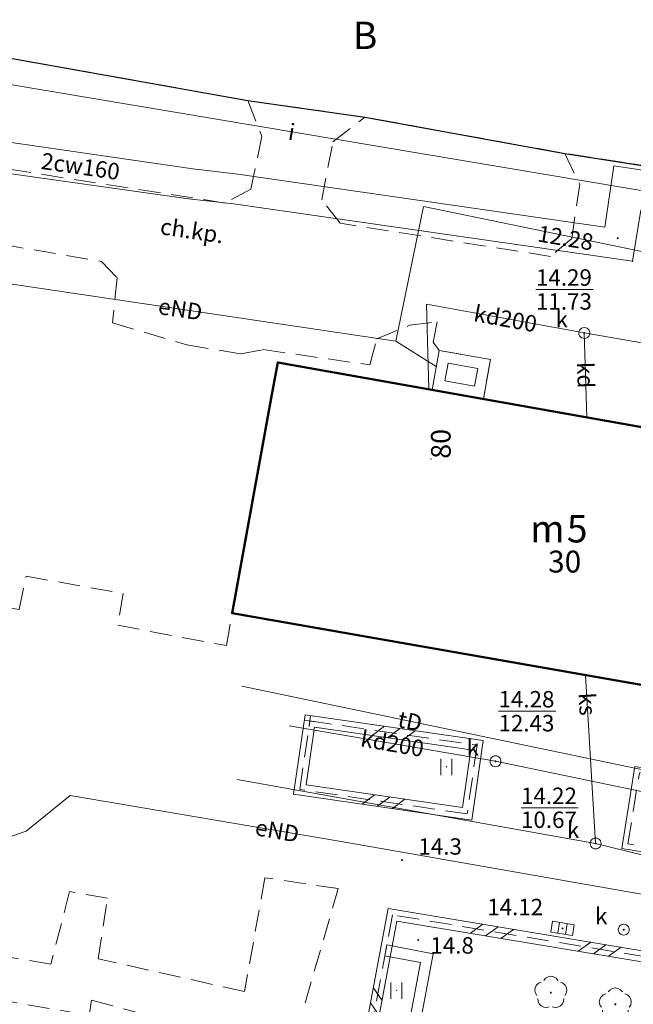
# Model space of a CAD drawing. Extents: x 5463082 to 5487038, y 5910053 to 5934089.
# Drawn here: x 5477605 to 5477633, y 5916296 to 5916341 of the extents above; entities that cross this region are included whole.
import ezdxf
from ezdxf.enums import TextEntityAlignment as Align

# ---------------------------------------------------------------- set-up
doc = ezdxf.new("R2010")
doc.units = 0
doc.header["$PDSIZE"] = 0.75
for name, pattern in [('PRZER1-1', [2, 1, -1]), ('PRZER2-1', [3, 2, -1]), ('PRZER3-1', [4, 3, -1])]:
    doc.linetypes.add(name, pattern=pattern)
doc.layers.get('0').update_dxf_attribs({"linetype": 'CONTINUOUS', "lineweight": 13})
for name, color, linetype, lineweight, true_color in [('GEPADR', 7, 'CONTINUOUS', 18, 0x800040), ('GEPADR_O', 7, 'CONTINUOUS', 18, 0x800040), ('GESBTO', 7, 'CONTINUOUS', 18, 0x0a0909), ('GESBZO', 7, 'CONTINUOUS', 50, 0x0a0909), ('GESBZO_O', 7, 'CONTINUOUS', 50, 0x0a0909), ('GESUZY_O', 7, 'PRZER1-1', 18, 0x008000), ('GSLDSS', 7, 'CONTINUOUS', 18, 0x0a0909), ('GSLKRW', 7, 'CONTINUOUS', 25, 0x0a0909), ('GSPRDL', 7, 'CONTINUOUS', 18, 0x008000), ('GSPWPN', 7, 'CONTINUOUS', 13, 0x0a0909), ('GSPWPN_O', 7, 'CONTINUOUS', 13, 0x0a0909), ('GSSKOA', 7, 'PRZER3-1', 18, 0x0a0909), ('GSSKOD', 7, 'PRZER2-1', 18, 0x0a0909), ('GSSKOD_O', 7, 'CONTINUOUS', 0, 0x0a0909), ('GSSUTR', 7, 'CONTINUOUS', 18, 0x0a0909), ('GULCWP', 7, 'CONTINUOUS', 18, 0xd200d2), ('GULCWP_O', 7, 'CONTINUOUS', 0, 0xd200d2), ('GULENN', 1, 'CONTINUOUS', 18, 0xff0000), ('GULENN_O', 1, 'CONTINUOUS', 0, 0xff0000), ('GULIPR', 7, 'CONTINUOUS', 18, 0x0a0909), ('GULIPR_O', 7, 'CONTINUOUS', 0, 0x0a0909), ('GULKDP', 7, 'CONTINUOUS', 18, 0x803300), ('GULKDP_O', 7, 'CONTINUOUS', 0, 0x803300), ('GULKSP', 7, 'CONTINUOUS', 18, 0x803300), ('GULKSP_O', 7, 'CONTINUOUS', 0, 0x803300), ('GULTPR', 7, 'CONTINUOUS', 18, 0xff9100), ('GULTPR_O', 7, 'CONTINUOUS', 0, 0xff9100), ('GUPCPI', 7, 'CONTINUOUS', 18, 0xd200d2), ('GUPEWB', 1, 'CONTINUOUS', 18, 0xff0000), ('GUPKKS', 7, 'CONTINUOUS', 18, 0x0a0909), ('GUPKSD', 7, 'CONTINUOUS', 18, 0x803300), ('GUPKWB', 7, 'CONTINUOUS', 18, 0x803300), ('GUPKWZ', 7, 'CONTINUOUS', 18, 0x0a0909), ('GUPKWZ_O', 7, 'CONTINUOUS', 18, 0x0a0909)]:
    doc.layers.add(name, color=color, linetype=linetype, lineweight=lineweight, true_color=true_color)
for name, color, linetype, true_color in [('GUPCSH', 7, 'CONTINUOUS', 0xd200d2), ('GUPCSH_O', 7, 'CONTINUOUS', 0xd200d2), ('GUPKSH', 7, 'CONTINUOUS', 0x803300), ('GUPKSH_O', 7, 'CONTINUOUS', 0x803300)]:
    doc.layers.add(name, color=color, linetype=linetype, true_color=true_color)
doc.styles.add('GEO-INFO', font='arial.ttf')

# ---------------------------------------------------------------- blocks, each defined once
blk = doc.blocks.new('SPTRW')
at = {"color": 0}
for points in [[(0.7233, 0.51332), (-0.7767, 0.51332)], [(-0.7767, -0.48668), (0.7233, -0.48668)]]:
    blk.add_lwpolyline(points, dxfattribs=at)
blk = doc.blocks.new('BUUD02_01')
at = {"color": 0}
for points in [[(-1.91, -0.5), (-0.91, 0.5)], [(-0.5, -0.5), (0.5, 0.5)], [(0.91, -0.5), (1.91, 0.5)]]:
    blk.add_lwpolyline(points, dxfattribs=at)
blk = doc.blocks.new('PION_C')
at = {"color": 0}
blk.add_lwpolyline([(0, 0.5), (0, -0.5)], dxfattribs=at)
blk = doc.blocks.new('POINT')
at = {"color": 0}
blk.add_point((0, 0), dxfattribs=at)
blk = doc.blocks.new('SPDLP')
blk.add_hatch(color=0).paths.add_polyline_path([(-0.09, 0), (-0.085595, -0.027812), (-0.072812, -0.052901), (-0.052901, -0.072812), (-0.027812, -0.085595), (0, -0.09), (0.027812, -0.085595), (0.052901, -0.072812), (0.072812, -0.052901), (0.085595, -0.027812), (0.09, 0), (0.085595, 0.027812), (0.072812, 0.052901), (0.052901, 0.072812), (0.027812, 0.085595), (0, 0.09), (-0.027812, 0.085595), (-0.052901, 0.072812), (-0.072812, 0.052901), (-0.085595, 0.027812)])
at = {"color": 0}
for points in [[(-1.292703, 0.137547), (-1.355024, 0.389802), (-1.327532, 0.648184), (-1.213525, 0.881678), (-1.026689, 1.062258), (-0.78945, 1.168249), (-0.530282, 1.186929)], [(-0.268652, 1.271938), (-0.048001, 1.40916), (0.20623, 1.462858), (0.463525, 1.426585), (0.693003, 1.304695), (0.867117, 1.11182), (0.964971, 0.871109)], [(1.126667, 0.648554), (1.325358, 0.481106), (1.454989, 0.255912), (1.5, 0), (1.454989, -0.255912), (1.325358, -0.481106), (1.126667, -0.648554)], [(-0.530282, -1.186929), (-0.78945, -1.168249), (-1.026689, -1.062258), (-1.213525, -0.881678), (-1.327532, -0.648184), (-1.355024, -0.389802), (-1.292703, -0.137547)], [(0.964971, -0.871109), (0.867117, -1.11182), (0.693003, -1.304695), (0.463525, -1.426585), (0.20623, -1.462858), (-0.048001, -1.40916), (-0.268652, -1.271938)]]:
    blk.add_lwpolyline(points, dxfattribs=at)
blk = doc.blocks.new('KOLO')
blk.add_hatch(color=0).paths.add_polyline_path([(0, 0.5), (-0.12941, 0.482963), (-0.25, 0.433013), (-0.353553, 0.353553), (-0.433013, 0.25), (-0.482963, 0.12941), (-0.5, 0), (-0.482963, -0.12941), (-0.433013, -0.25), (-0.353553, -0.353553), (-0.25, -0.433013), (-0.12941, -0.482963), (0, -0.5), (0.12941, -0.482963), (0.25, -0.433013), (0.353553, -0.353553), (0.433013, -0.25), (0.482963, -0.12941), (0.5, 0), (0.482963, 0.12941), (0.433013, 0.25), (0.353553, 0.353553), (0.25, 0.433013), (0.12941, 0.482963)])
blk = doc.blocks.new('SUUS05')
at = {"color": 0}
blk.add_lwpolyline([(0.5, -0.25), (-0.5, -0.25), (-0.5, 0.25), (0.5, 0.25)], close=True, dxfattribs=at)
for points in [[(-0.175, -0.25), (-0.175, 0.25)], [(0.175, -0.25), (0.175, 0.25)]]:
    blk.add_lwpolyline(points, dxfattribs=at)
blk = doc.blocks.new('OKRAG_PELNY')
at = {"color": 0}
blk.add_lwpolyline([(0.5, 0), (0.482963, -0.12941), (0.433013, -0.25), (0.353553, -0.353553), (0.25, -0.433013), (0.12941, -0.482963), (0, -0.5), (-0.12941, -0.482963), (-0.25, -0.433013), (-0.353553, -0.353553), (-0.433013, -0.25), (-0.482963, -0.12941), (-0.5, 0), (-0.482963, 0.12941), (-0.433013, 0.25), (-0.353553, 0.353553), (-0.25, 0.433013), (-0.12941, 0.482963), (0, 0.5), (0.12941, 0.482963), (0.25, 0.433013), (0.353553, 0.353553), (0.433013, 0.25), (0.482963, 0.12941)], close=True, dxfattribs=at)

msp = doc.modelspace()

# ---------------------------------------------------------------- linework, layer by layer
at = {"layer": 'GESBTO', "color": 18, "linetype": 'Continuous', "lineweight": 18, "true_color": 0x0a0909, "elevation": 10.26}
for points in [[(5477626.246, 5916324.125), (5477623.898, 5916324.545), (5477624.226, 5916326.344), (5477626.574, 5916325.924)], [(5477626.246, 5916324.125), (5477623.898, 5916324.545), (5477624.226, 5916326.344), (5477626.574, 5916325.924)], [(5477625.844, 5916324.705), (5477624.48, 5916324.949), (5477624.628, 5916325.764), (5477625.992, 5916325.52)], [(5477625.844, 5916324.705), (5477624.48, 5916324.949), (5477624.628, 5916325.764), (5477625.992, 5916325.52)]]:
    msp.add_lwpolyline(points, close=True, dxfattribs=at)
at = {"layer": 'GESBZO', "color": 1, "linetype": 'Continuous', "lineweight": 50, "true_color": 0xff0000, "elevation": 10.26}
msp.add_lwpolyline([(5477645.17, 5916320.763), (5477643.122, 5916309.36), (5477614.756, 5916314.324), (5477616.578, 5916324.326), (5477616.844, 5916325.795)], close=True, dxfattribs=at)
at = {"layer": 'GSLDSS', "linetype": 'Continuous', "elevation": 10.22}
for points in [[(5477618.095, 5916309.688), (5477626.242, 5916308.505), (5477625.715, 5916304.873), (5477617.568, 5916306.056)], [(5477618.518, 5916309.121), (5477625.676, 5916308.082), (5477625.292, 5916305.44), (5477618.135, 5916306.479)], [(5477633.176, 5916307.323), (5477642.83, 5916305.765), (5477642.225, 5916302.016), (5477632.571, 5916303.574)]]:
    msp.add_lwpolyline(points, close=True, dxfattribs=at)
for points in [[(5477641.106, 5916297.636), (5477621.891, 5916300.825), (5477620.181, 5916291.721), (5477622.551, 5916291.272), (5477623.947, 5916298.763), (5477621.833, 5916299.163)], [(5477641.025, 5916297.143), (5477622.292, 5916300.252), (5477621.986, 5916298.625), (5477621.74, 5916298.672), (5477621.986, 5916298.625), (5477620.764, 5916292.119), (5477622.151, 5916291.856), (5477623.365, 5916298.364), (5477621.986, 5916298.625)]]:
    msp.add_lwpolyline(points, dxfattribs=at)
at = {"layer": 'GSLKRW', "color": 18, "linetype": 'Continuous', "lineweight": 25, "true_color": 0x0a0909, "elevation": 10.18}
msp.add_lwpolyline([(5477588.11, 5916348.31), (5477581.58, 5916349.34), (5477580.62, 5916343.94), (5477587.83, 5916342.63), (5477597.51, 5916340.92), (5477602.81, 5916340.03), (5477615.48, 5916337.76), (5477620.82, 5916337.01), (5477629.97, 5916335.35), (5477635.56, 5916334.48), (5477640.21, 5916333.57), (5477645.62, 5916332.7), (5477650.84, 5916331.78), (5477654.72, 5916330.08), (5477659.14, 5916326.96)], dxfattribs=at)
at = {"layer": 'GSSKOA', "linetype": 'PRZER3-1', "lineweight": 18, "ltscale": 0.5}
msp.add_lwpolyline([(5477609.77, 5916344.69), (5477610.585, 5916349.643), (5477589.628, 5916353.186), (5477588.721, 5916348.196), (5477588.11, 5916348.31), (5477581.58, 5916349.34), (5477580.62, 5916343.94), (5477587.83, 5916342.63), (5477597.51, 5916340.92), (5477602.81, 5916340.03), (5477615.48, 5916337.76), (5477620.82, 5916337.01), (5477629.97, 5916335.35), (5477635.56, 5916334.48), (5477640.21, 5916333.57), (5477645.62, 5916332.7), (5477650.84, 5916331.78), (5477654.72, 5916330.08), (5477659.14, 5916326.96), (5477661.621, 5916325.006), (5477662.934, 5916322.941), (5477663.656, 5916320.809), (5477663.84, 5916318.738), (5477663.678, 5916316.913)], dxfattribs=at)
at = {"layer": 'GSSKOD', "linetype": 'PRZER2-1', "lineweight": 18, "ltscale": 0.5}
for points in [[(5477635.56, 5916334.48), (5477629.97, 5916335.35), (5477630.65, 5916333.94), (5477630.29, 5916331.46), (5477629.31, 5916330.64), (5477619.69, 5916332.16), (5477618.86, 5916333.23), (5477619.36, 5916335.88), (5477620.82, 5916337.01), (5477615.48, 5916337.76), (5477616.12, 5916336.13), (5477615.61, 5916333.72), (5477614.44, 5916333.08), (5477602.17, 5916335)], [(5477601.26, 5916331.7), (5477608.78, 5916330.41), (5477609.49, 5916329.67), (5477609.29, 5916327.6), (5477612.678, 5916326.603), (5477615.156, 5916326.182), (5477616.18, 5916326.38), (5477621.06, 5916325.68), (5477621.37, 5916326.87), (5477622.88, 5916327.49), (5477624.13, 5916327.65), (5477623.95, 5916326.72), (5477624.226, 5916326.344), (5477626.574, 5916325.924), (5477626.246, 5916324.125), (5477635.859, 5916322.417)], [(5477568.297, 5916316.849), (5477571.27, 5916316.43), (5477571.34, 5916316.925), (5477572.49, 5916320.207), (5477573.589, 5916320.037), (5477572.908, 5916316.609), (5477572.827, 5916316.116), (5477580.257, 5916314.891), (5477580.256, 5916314.916), (5477590.35, 5916313.301), (5477590.929, 5916316.973), (5477605.017, 5916314.495), (5477605.333, 5916316.024), (5477609.77, 5916315.225), (5477609.524, 5916313.776), (5477614.49, 5916312.845), (5477614.756, 5916314.324), (5477643.122, 5916309.36), (5477650.1, 5916308.23)], [(5477616.853, 5916292.195), (5477619.603, 5916301.742), (5477616.25, 5916302.237), (5477615.327, 5916297.034), (5477608.626, 5916298.535), (5477609.057, 5916301.299), (5477607.316, 5916301.604), (5477606.468, 5916298.281), (5477597.044, 5916299.876), (5477597.29, 5916302.87), (5477592.153, 5916303.613), (5477586.759, 5916304.396), (5477586.067, 5916299.711), (5477565.937, 5916302.821)], [(5477594.942, 5916288.109), (5477596.533, 5916297.946), (5477608.222, 5916295.945), (5477608.329, 5916296.632), (5477614.944, 5916294.875)]]:
    msp.add_lwpolyline(points, dxfattribs=at)
for points in [[(5477618.307, 5916309.404), (5477625.959, 5916308.294), (5477625.504, 5916305.157), (5477617.851, 5916306.268)], [(5477633.383, 5916307.036), (5477642.543, 5916305.558), (5477642.018, 5916302.303), (5477632.858, 5916303.781)], [(5477641.066, 5916297.389), (5477622.091, 5916300.539), (5477620.473, 5916291.92), (5477622.351, 5916291.564), (5477623.073, 5916295.504), (5477628.833, 5916294.311), (5477626.42, 5916279.955), (5477618.108, 5916281.313), (5477617.443, 5916276.298), (5477625.672, 5916275.079), (5477625.616, 5916274.533), (5477637.561, 5916272.6)]]:
    msp.add_lwpolyline(points, close=True, dxfattribs=at)
at = {"layer": 'GSSUTR', "linetype": 'PRZER2-1', "ltscale": 0.5, "elevation": 10.06}
for points in [[(5477624.557, 5916307.319), (5477624.567, 5916307.299), (5477624.547, 5916307.299)], [(5477622.276, 5916297.094), (5477622.286, 5916297.074), (5477622.266, 5916297.074)]]:
    msp.add_lwpolyline(points, close=True, dxfattribs=at)
at = {"layer": 'GULCWP', "linetype": 'Continuous', "elevation": 10.18}
for points in [[(5477571.243, 5916341.193), (5477589.59, 5916337.93), (5477590.01, 5916340.69), (5477594.17, 5916340.15), (5477593.83, 5916337.41), (5477612.95, 5916334.64), (5477615.01, 5916334.4), (5477631.8, 5916331.97), (5477632.21, 5916334.78), (5477636.4, 5916334.16), (5477636.12, 5916331.43), (5477650.357, 5916329.561)], [(5477650.145, 5916328.204), (5477634.49, 5916330.25), (5477634.72, 5916332.6), (5477633.45, 5916332.75), (5477633.07, 5916330.42), (5477614.82, 5916333.04), (5477612.76, 5916333.27), (5477592.1, 5916336.18), (5477592.42, 5916338.6), (5477591.14, 5916338.6), (5477590.79, 5916336.36), (5477571.034, 5916339.677)]]:
    msp.add_lwpolyline(points, dxfattribs=at)
at = {"layer": 'GULENN', "linetype": 'Continuous', "elevation": 10.18}
for points in [[(5477622.243, 5916326.765), (5477623.506, 5916332.923), (5477645.545, 5916328.378), (5477648.777, 5916327.776), (5477646.471, 5916314.247), (5477645.756, 5916310.046), (5477643.797, 5916298.049), (5477640.523, 5916267.593), (5477639.262, 5916255.153), (5477635.61, 5916256.171), (5477613.59, 5916262.779), (5477609.808, 5916260.408), (5477610.731, 5916260.097)], [(5477590.76, 5916331.894), (5477602.528, 5916329.697), (5477622.243, 5916326.765), (5477624.092, 5916325.606)], [(5477643.229, 5916299.377), (5477634.178, 5916301.366), (5477619.734, 5916303.887), (5477607.349, 5916305.997), (5477605.34, 5916304.362), (5477603.19, 5916303.614), (5477602.277, 5916300.323)]]:
    msp.add_lwpolyline(points, dxfattribs=at)
at = {"layer": 'GULIPR', "linetype": 'Continuous', "elevation": 10.18}
msp.add_lwpolyline([(5477653.03, 5916323.15), (5477652.152, 5916324.02), (5477644.26, 5916331.84), (5477594.97, 5916340.11), (5477581.02, 5916342.55), (5477575.41, 5916343.5)], dxfattribs=at)
at = {"layer": 'GULKDP', "linetype": 'Continuous', "elevation": 10.18}
for points in [[(5477623.65, 5916328.45), (5477623.753, 5916324.568)], [(5477623.65, 5916328.45), (5477630.86, 5916327.14)], [(5477630.97, 5916323.286), (5477630.86, 5916327.14)], [(5477630.86, 5916327.14), (5477638.23, 5916325.87)], [(5477626.8, 5916307.56), (5477617.36, 5916309.18)], [(5477636.92, 5916305.46), (5477626.8, 5916307.56)]]:
    msp.add_lwpolyline(points, dxfattribs=at)
at = {"layer": 'GULKSP', "linetype": 'Continuous', "elevation": 10.18}
for points in [[(5477630.918, 5916311.496), (5477631.38, 5916303.8)], [(5477614.98, 5916306.72), (5477631.38, 5916303.8)], [(5477631.38, 5916303.8), (5477641.95, 5916301.21)]]:
    msp.add_lwpolyline(points, dxfattribs=at)
at = {"layer": 'GULTPR', "linetype": 'Continuous', "elevation": 10.18}
msp.add_lwpolyline([(5477615.205, 5916310.997), (5477644.575, 5916304.87)], dxfattribs=at)
at = {"layer": 'GUPKSH_O', "color": 36, "linetype": 'Continuous', "lineweight": 9, "true_color": 0x803300, "elevation": 10.8, "flags": 128}
for points in [[(5477628.652, 5916329.129), (5477631.273, 5916329.129)], [(5477626.939, 5916309.849), (5477629.56, 5916309.849)], [(5477627.967, 5916305.434), (5477630.588, 5916305.434)]]:
    msp.add_lwpolyline(points, dxfattribs=at)

# ---------------------------------------------------------------- block references
at = {"layer": 'GEPADR', "color": 236, "lineweight": 18, "true_color": 0x800040, "rotation": 90}
msp.add_blockref('POINT', (5477623.855, 5916321.385, 10.28), dxfattribs=at)
at = {"layer": 'GSLDSS', "lineweight": 5, "xscale": 0.5, "yscale": 0.5}
for name, p, rotation in [('PION_C', (5477618.307, 5916309.404, 10.22), 81.7405621184673), ('PION_C', (5477618.307, 5916309.404, 10.22), 351.7405619876263), ('BUUD02_01', (5477622.145, 5916308.847, 10.22), 351.7405619876263), ('BUUD02_01', (5477621.678, 5916305.712, 10.22), 171.7405620559206), ('BUUD02_01', (5477626.633, 5916299.785, 10.22), 170.5755023250424), ('PION_C', (5477621.787, 5916298.918, 10.22), 169.2706867055028), ('BUUD02_01', (5477631.566, 5916298.966, 10.22), 170.5755023250424), ('BUUD02_01', (5477621.282, 5916296.229, 10.22), 259.3646383916408)]:
    msp.add_blockref(name, p, dxfattribs=dict(at, rotation=rotation))
at = {"layer": 'GSPRDL', "color": 96, "lineweight": 18, "true_color": 0x008000, "xscale": 0.5, "yscale": 0.5, "rotation": 90}
for p in [(5477629.33, 5916296.98, 10.12), (5477632.28, 5916296.45, 10.12)]:
    msp.add_blockref('SPDLP', p, dxfattribs=at)
at = {"layer": 'GSPWPN', "color": 18, "lineweight": 13, "true_color": 0x0a0909, "xscale": 0.09, "yscale": 0.09, "rotation": 90}
for p in [(5477622.526, 5916303.041, 10.2), (5477623.265, 5916299.384, 10.2)]:
    msp.add_blockref('KOLO', p, dxfattribs=at)
at = {"layer": 'GSSUTR', "lineweight": 5, "xscale": 0.5, "yscale": 0.5, "rotation": 90}
for p in [(5477624.557, 5916307.309, 10.06), (5477622.276, 5916297.084, 10.06)]:
    msp.add_blockref('SPTRW', p, dxfattribs=at)
at = {"layer": 'GUPCPI', "color": 212, "lineweight": 18, "true_color": 0xd200d2, "rotation": 90}
msp.add_blockref('POINT', (5477633.07, 5916330.42, 10.24), dxfattribs=at)
at = {"layer": 'GUPCSH', "color": 212, "lineweight": 5, "true_color": 0xd200d2, "xscale": 0.09, "yscale": 0.09, "rotation": 90}
msp.add_blockref('KOLO', (5477632.389, 5916331.468, 10.24), dxfattribs=at)
at = {"layer": 'GUPEWB', "color": 1, "lineweight": 18, "true_color": 0xff0000, "rotation": 90}
msp.add_blockref('POINT', (5477624.092, 5916325.606, 10.24), dxfattribs=at)
at = {"layer": 'GUPKKS', "color": 18, "lineweight": 18, "true_color": 0x0a0909, "rotation": 350.7228589044062}
msp.add_blockref('SUUS05', (5477629.867, 5916299.917, 10.24), dxfattribs=at)
at = {"layer": 'GUPKSD', "color": 36, "lineweight": 18, "true_color": 0x803300, "xscale": 0.5, "yscale": 0.5, "rotation": 90}
for p in [(5477630.86, 5916327.14, 10.24), (5477626.8, 5916307.56, 10.24), (5477631.38, 5916303.8, 10.24)]:
    msp.add_blockref('OKRAG_PELNY', p, dxfattribs=at)
at = {"layer": 'GUPKSD', "color": 36, "lineweight": 18, "true_color": 0x803300, "xscale": 0.5, "yscale": 0.5}
msp.add_blockref('POINT', (5477632.665, 5916299.86, 10.24), dxfattribs=at)
at = {"layer": 'GUPKSH', "color": 36, "lineweight": 5, "true_color": 0x803300, "xscale": 0.09, "yscale": 0.09, "rotation": 90}
for p in [(5477630.86, 5916327.14, 10.24), (5477626.8, 5916307.56, 10.24), (5477631.38, 5916303.8, 10.24), (5477629.867, 5916299.917, 10.24), (5477632.665, 5916299.86, 10.24)]:
    msp.add_blockref('KOLO', p, dxfattribs=at)
at = {"layer": 'GUPKWB', "color": 36, "lineweight": 18, "true_color": 0x803300, "rotation": 90}
msp.add_blockref('POINT', (5477630.918, 5916311.496, 10.24), dxfattribs=at)
at = {"layer": 'GUPKWZ', "color": 18, "lineweight": 18, "true_color": 0x0a0909, "xscale": 0.5, "yscale": 0.5, "rotation": 90}
for p in [(5477630.86, 5916327.14, 10.25), (5477626.8, 5916307.56, 10.25), (5477631.38, 5916303.8, 10.25), (5477632.665, 5916299.86, 10.25)]:
    msp.add_blockref('OKRAG_PELNY', p, dxfattribs=at)

# ---------------------------------------------------------------- texts
at = {"layer": 'GEPADR_O', "color": 236, "linetype": 'Continuous', "lineweight": 0, "true_color": 0x800040, "style": 'GEO-INFO'}
msp.add_text('80', height=0.9, rotation=90.45, dxfattribs=at).set_placement((5477623.855, 5916321.385, 10.8), align=Align.TOP_LEFT)
at = {"layer": 'GESBZO_O', "color": 1, "linetype": 'Continuous', "lineweight": 0, "true_color": 0xff0000, "style": 'GEO-INFO'}
msp.add_text('5', height=1.25, dxfattribs=at).set_placement((5477630.063, 5916317.564, 10.8))
msp.add_text('m', height=1.25, dxfattribs=at).set_placement((5477629.963, 5916317.564, 10.8), align=Align.RIGHT)
msp.add_text('30', height=1, dxfattribs=at).set_placement((5477629.963, 5916317.189, 10.8), align=Align.TOP_CENTER)
at = {"layer": 'GESUZY_O', "color": 96, "linetype": 'Continuous', "lineweight": 0, "true_color": 0x008000, "style": 'GEO-INFO'}
msp.add_text('B', height=1.25, dxfattribs=at).set_placement((5477620.274, 5916341.37, 10.8), align=Align.TOP_LEFT)
at = {"layer": 'GSPWPN_O', "color": 18, "linetype": 'Continuous', "lineweight": 0, "true_color": 0x0a0909, "style": 'GEO-INFO'}
for s, p in [('14.3', (5477623.276, 5916303.291, 10.8)), ('14.8', (5477623.822, 5916298.768, 10.8))]:
    msp.add_text(s, height=0.75, dxfattribs=at).set_placement(p)
at = {"layer": 'GSSKOD_O', "linetype": 'Continuous', "lineweight": 0, "style": 'GEO-INFO'}
msp.add_text('ch.kp.', height=0.75, rotation=351.5289, dxfattribs=at).set_placement((5477612.921, 5916331.816, 10.8), align=Align.MIDDLE_CENTER)
at = {"layer": 'GULCWP_O', "linetype": 'Continuous', "lineweight": 0, "style": 'GEO-INFO'}
msp.add_text('2cw160', height=0.75, rotation=351.8069, dxfattribs=at).set_placement((5477607.82, 5916334.758, 10.8), align=Align.MIDDLE_CENTER)
at = {"layer": 'GULENN_O', "linetype": 'Continuous', "lineweight": 0, "style": 'GEO-INFO'}
for rotation, p in [(351.5419, (5477612.386, 5916328.231, 10.8)), (350.0987, (5477616.815, 5916304.385, 10.8))]:
    msp.add_text('eND', height=0.75, rotation=rotation, dxfattribs=at).set_placement(p, align=Align.MIDDLE_CENTER)
at = {"layer": 'GULIPR_O', "linetype": 'Continuous', "lineweight": 0, "style": 'GEO-INFO'}
msp.add_text('i', height=0.75, rotation=350.4755, dxfattribs=at).set_placement((5477617.479, 5916336.333, 10.8), align=Align.MIDDLE_CENTER)
at = {"layer": 'GULKDP_O', "linetype": 'Continuous', "lineweight": 0, "style": 'GEO-INFO'}
for s, rotation, p in [('kd200', 349.7021, (5477627.255, 5916327.795, 10.8)), ('kd', 271.6408, (5477630.915, 5916325.213, 10.8)), ('kd200', 350.2623, (5477622.08, 5916308.37, 10.8))]:
    msp.add_text(s, height=0.75, rotation=rotation, dxfattribs=at).set_placement(p, align=Align.MIDDLE_CENTER)
at = {"layer": 'GULKSP_O', "linetype": 'Continuous', "lineweight": 0, "style": 'GEO-INFO'}
msp.add_text('ks', height=0.75, rotation=273.4342, dxfattribs=at).set_placement((5477630.998, 5916310.174, 10.8), align=Align.MIDDLE_CENTER)
at = {"layer": 'GULTPR_O', "linetype": 'Continuous', "lineweight": 0, "style": 'GEO-INFO'}
msp.add_text('tD', height=0.75, rotation=348.2154, dxfattribs=at).set_placement((5477622.891, 5916309.394, 10.8), align=Align.MIDDLE_CENTER)
at = {"layer": 'GUPCSH_O', "color": 212, "linetype": 'Continuous', "lineweight": 0, "true_color": 0xd200d2, "style": 'GEO-INFO'}
msp.add_text('12.28', height=0.75, rotation=350.4106, dxfattribs=at).set_placement((5477628.745, 5916331.701, 10.8), align=Align.MIDDLE_LEFT)
at = {"layer": 'GUPKSH_O', "color": 36, "linetype": 'Continuous', "lineweight": 0, "true_color": 0x803300, "style": 'GEO-INFO'}
for s, p in [('14.29', (5477628.652, 5916329.301)), ('11.73', (5477628.652, 5916328.206)), ('14.28', (5477626.939, 5916310.022)), ('12.43', (5477626.939, 5916308.927)), ('14.22', (5477627.967, 5916305.606)), ('10.67', (5477627.967, 5916304.511))]:
    msp.add_text(s, height=0.75, dxfattribs=at).set_placement(p)
msp.add_text('14.12', height=0.75, rotation=360, dxfattribs=at).set_placement((5477626.423, 5916300.898, 10.8), align=Align.MIDDLE_LEFT)
at = {"layer": 'GUPKWZ_O', "color": 18, "linetype": 'Continuous', "lineweight": 0, "true_color": 0x0a0909, "style": 'GEO-INFO'}
for p in [(5477630.11, 5916327.39, 10.8), (5477626.05, 5916307.81, 10.8), (5477630.63, 5916304.05, 10.8), (5477631.915, 5916300.11, 10.8)]:
    msp.add_text('k', height=0.75, dxfattribs=at).set_placement(p, align=Align.RIGHT)

doc.saveas('drawing.dxf')
